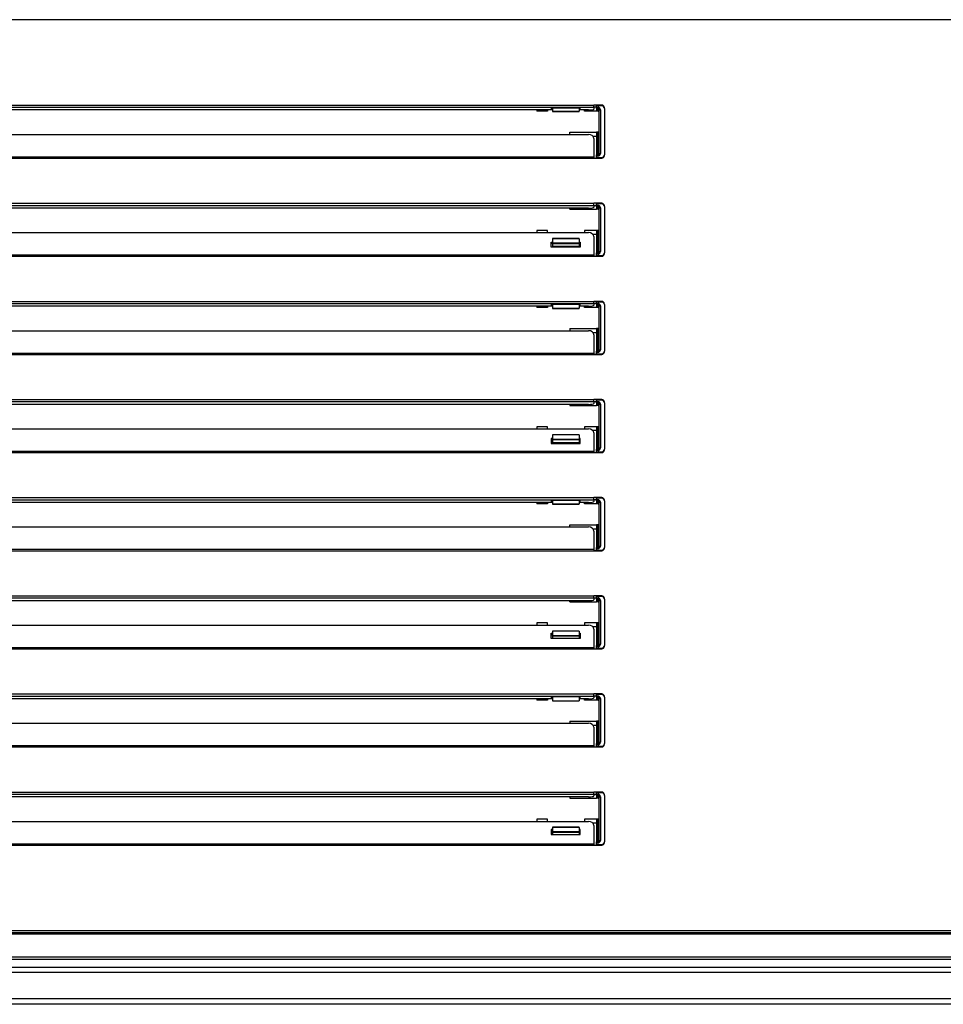
# Model space of a CAD drawing. Units: millimetres. Extents: x 29 to 1373, y -314 to 671.
# Drawn here: x 583 to 601, y 169 to 188 of the extents above; entities that cross this region are included whole.
import ezdxf

# ---------------------------------------------------------------- set-up
doc = ezdxf.new("R2010")
doc.units = ezdxf.units.MM
for name, color, linetype in [('10AN171092', 7, 'Continuous'), ('603X322_IZQ', 7, 'Continuous'), ('__SERINF01_OFICT', 7, 'Continuous'), ('FILTRO_620X340', 7, 'Continuous')]:
    doc.layers.add(name, color=color, linetype=linetype)

msp = doc.modelspace()

# ---------------------------------------------------------------- linework, layer by layer
at = {"layer": '10AN171092', "color": 7, "linetype": 'Continuous'}
for p, q in [((635.403, 187.791), (567.2, 187.791)), ((575.851, 186.181), (594.301, 186.181)), ((594.301, 186.141), (594.301, 186.181)), ((594.451, 186.181), (594.301, 186.181)), ((575.851, 186.141), (594.301, 186.141)), ((593.526, 186.089), (576.626, 186.089)), ((593.496, 186.121), (593.496, 186.099)), ((594.046, 186.121), (593.496, 186.121)), ((593.496, 186.099), (593.526, 186.099)), ((594.026, 186.099), (594.046, 186.099)), ((594.201, 186.089), (594.026, 186.089)), ((594.046, 186.099), (594.046, 186.121)), ((594.301, 186.141), (594.301, 186.107)), ((594.501, 186.119), (594.501, 186.131)), ((575.951, 185.628), (594.201, 185.628)), ((594.301, 185.552), (594.301, 185.207)), ((594.501, 185.231), (594.501, 185.244)), ((575.851, 185.207), (594.301, 185.207)), ((575.851, 185.181), (594.301, 185.181)), ((594.301, 185.207), (594.301, 185.181)), ((594.301, 185.181), (594.451, 185.181)), ((575.851, 184.331), (594.301, 184.331)), ((594.301, 184.291), (594.301, 184.331)), ((594.451, 184.331), (594.301, 184.331)), ((575.851, 184.291), (594.301, 184.291)), ((594.201, 184.239), (575.951, 184.239)), ((594.301, 184.291), (594.301, 184.257)), ((594.501, 184.269), (594.501, 184.281)), ((575.951, 183.778), (594.201, 183.778)), ((593.496, 183.503), (593.496, 183.599)), ((593.496, 183.599), (593.526, 183.599)), ((593.526, 183.573), (593.496, 183.573)), ((594.026, 183.599), (594.046, 183.599)), ((594.046, 183.573), (594.026, 183.573)), ((594.046, 183.599), (594.046, 183.503)), ((594.301, 183.702), (594.301, 183.357)), ((594.046, 183.503), (593.496, 183.503)), ((594.501, 183.381), (594.501, 183.394)), ((575.851, 183.357), (594.301, 183.357)), ((575.851, 183.331), (594.301, 183.331)), ((594.301, 183.357), (594.301, 183.331)), ((594.301, 183.331), (594.451, 183.331)), ((575.851, 182.481), (594.301, 182.481)), ((594.301, 182.441), (594.301, 182.481)), ((594.451, 182.481), (594.301, 182.481)), ((575.851, 182.441), (594.301, 182.441)), ((593.526, 182.389), (576.626, 182.389)), ((593.496, 182.421), (593.496, 182.399)), ((594.046, 182.421), (593.496, 182.421)), ((593.496, 182.399), (593.526, 182.399)), ((594.026, 182.399), (594.046, 182.399)), ((594.201, 182.389), (594.026, 182.389)), ((594.046, 182.399), (594.046, 182.421)), ((594.301, 182.441), (594.301, 182.407)), ((594.501, 182.419), (594.501, 182.431)), ((575.951, 181.928), (594.201, 181.928)), ((594.301, 181.852), (594.301, 181.507)), ((594.501, 181.531), (594.501, 181.544)), ((575.851, 181.507), (594.301, 181.507)), ((575.851, 181.481), (594.301, 181.481)), ((594.301, 181.507), (594.301, 181.481)), ((594.301, 181.481), (594.451, 181.481)), ((575.851, 180.631), (594.301, 180.631)), ((594.301, 180.591), (594.301, 180.631)), ((594.451, 180.631), (594.301, 180.631)), ((575.851, 180.591), (594.301, 180.591)), ((594.201, 180.539), (575.951, 180.539)), ((594.301, 180.591), (594.301, 180.557)), ((594.501, 180.569), (594.501, 180.581)), ((575.951, 180.078), (594.201, 180.078)), ((593.526, 179.899), (593.496, 179.899)), ((593.496, 179.899), (593.496, 179.803)), ((593.496, 179.873), (593.526, 179.873)), ((594.046, 179.899), (594.026, 179.899)), ((594.026, 179.873), (594.046, 179.873)), ((594.046, 179.803), (594.046, 179.899)), ((594.301, 180.002), (594.301, 179.657)), ((593.496, 179.803), (594.046, 179.803)), ((594.501, 179.681), (594.501, 179.694)), ((575.851, 179.657), (594.301, 179.657)), ((575.851, 179.631), (594.301, 179.631)), ((594.301, 179.657), (594.301, 179.631)), ((594.301, 179.631), (594.451, 179.631)), ((575.851, 178.781), (594.301, 178.781)), ((575.851, 178.741), (594.301, 178.741)), ((594.301, 178.741), (594.301, 178.781)), ((594.451, 178.781), (594.301, 178.781)), ((594.301, 178.741), (594.301, 178.707)), ((593.526, 178.689), (576.626, 178.689)), ((593.496, 178.727), (593.496, 178.705)), ((594.046, 178.727), (593.496, 178.727)), ((593.496, 178.705), (593.526, 178.705)), ((594.026, 178.705), (594.046, 178.705)), ((594.201, 178.689), (594.026, 178.689)), ((594.046, 178.705), (594.046, 178.727)), ((594.501, 178.719), (594.501, 178.731)), ((575.951, 178.228), (594.201, 178.228)), ((594.301, 178.152), (594.301, 177.807)), ((594.501, 177.831), (594.501, 177.844)), ((575.851, 177.807), (594.301, 177.807)), ((575.851, 177.781), (594.301, 177.781)), ((594.301, 177.807), (594.301, 177.781)), ((594.301, 177.781), (594.451, 177.781)), ((575.851, 176.931), (594.301, 176.931)), ((575.851, 176.891), (594.301, 176.891)), ((594.301, 176.891), (594.301, 176.931)), ((594.451, 176.931), (594.301, 176.931)), ((594.301, 176.891), (594.301, 176.857)), ((594.201, 176.839), (575.951, 176.839)), ((594.501, 176.869), (594.501, 176.881)), ((575.951, 176.378), (594.201, 176.378)), ((593.496, 176.129), (593.496, 176.225)), ((593.496, 176.225), (593.526, 176.225)), ((593.526, 176.199), (593.496, 176.199)), ((594.026, 176.225), (594.046, 176.225)), ((594.046, 176.199), (594.026, 176.199)), ((594.046, 176.225), (594.046, 176.129)), ((594.301, 176.302), (594.301, 175.957)), ((575.851, 175.957), (594.301, 175.957)), ((594.046, 176.129), (593.496, 176.129)), ((594.301, 175.957), (594.301, 175.931)), ((594.501, 175.981), (594.501, 175.994)), ((575.851, 175.931), (594.301, 175.931)), ((594.301, 175.931), (594.451, 175.931)), ((575.851, 175.081), (594.301, 175.081)), ((575.851, 175.041), (594.301, 175.041)), ((593.496, 175.027), (593.496, 175.005)), ((594.046, 175.027), (593.496, 175.027)), ((594.046, 175.005), (594.046, 175.027)), ((594.301, 175.041), (594.301, 175.081)), ((594.451, 175.081), (594.301, 175.081)), ((594.301, 175.041), (594.301, 175.007)), ((594.501, 175.019), (594.501, 175.031)), ((593.526, 174.989), (576.626, 174.989)), ((593.496, 175.005), (593.526, 175.005)), ((594.026, 175.005), (594.046, 175.005)), ((594.201, 174.989), (594.026, 174.989)), ((575.951, 174.528), (594.201, 174.528)), ((594.301, 174.452), (594.301, 174.107)), ((575.851, 174.107), (594.301, 174.107)), ((594.301, 174.107), (594.301, 174.081)), ((594.501, 174.131), (594.501, 174.144)), ((575.851, 174.081), (594.301, 174.081)), ((594.301, 174.081), (594.451, 174.081)), ((575.851, 173.231), (594.301, 173.231)), ((575.851, 173.191), (594.301, 173.191)), ((594.301, 173.191), (594.301, 173.231)), ((594.451, 173.231), (594.301, 173.231)), ((594.301, 173.191), (594.301, 173.157)), ((594.501, 173.169), (594.501, 173.181)), ((594.201, 173.139), (575.951, 173.139)), ((575.951, 172.678), (594.201, 172.678)), ((593.526, 172.525), (593.496, 172.525)), ((593.496, 172.525), (593.496, 172.429)), ((593.496, 172.499), (593.526, 172.499)), ((593.496, 172.429), (594.046, 172.429)), ((594.046, 172.525), (594.026, 172.525)), ((594.026, 172.499), (594.046, 172.499)), ((594.046, 172.429), (594.046, 172.525)), ((594.301, 172.602), (594.301, 172.257)), ((575.851, 172.257), (594.301, 172.257)), ((594.301, 172.257), (594.301, 172.231)), ((594.501, 172.281), (594.501, 172.294)), ((575.851, 172.231), (594.301, 172.231)), ((594.301, 172.231), (594.451, 172.231)), ((635.403, 170.58), (567.199, 170.58)), ((567.2, 170.621), (635.403, 170.621)), ((631.687, 170.12), (570.916, 170.12)), ((570.916, 170.08), (631.687, 170.08))]:
    msp.add_line(p, q, dxfattribs=at)
for centre, start, end in [((594.451, 186.131), 0, 90), ((594.451, 185.231), 270, 0), ((594.451, 184.281), 0, 90), ((594.451, 183.381), 270, 0), ((594.451, 182.431), 0, 90), ((594.451, 181.531), 270, 0), ((594.451, 180.581), 0, 90), ((594.451, 179.681), 270, 0), ((594.451, 178.731), 0, 90), ((594.451, 177.831), 270, 0), ((594.451, 176.881), 0, 90), ((594.451, 175.981), 270, 0), ((594.451, 175.031), 0, 90), ((594.451, 174.131), 270, 0), ((594.451, 173.181), 0, 90), ((594.451, 172.281), 270, 0)]:
    msp.add_arc(centre, 0.05, start, end, dxfattribs=at)
for centre, major_axis, ratio, start_param, end_param in [((594.201, 186.107), (0.1, 0), 0.173648, 4.712389, 6.283185), ((594.201, 185.552), (-0.1, 0), 0.766044, 3.141593, 4.712389), ((594.201, 184.257), (0.1, 0), 0.173648, 4.712389, 6.283185), ((594.201, 183.702), (-0.1, 0), 0.766044, 3.141593, 4.712389), ((594.201, 182.407), (0.1, 0), 0.173648, 4.712389, 6.283185), ((594.201, 181.852), (-0.1, 0), 0.766044, 3.141593, 4.712389), ((594.201, 180.557), (0.1, 0), 0.173648, 4.712389, 6.283185), ((594.201, 180.002), (-0.1, 0), 0.766044, 3.141593, 4.712389), ((594.201, 178.707), (0.1, 0), 0.173648, 4.712389, 6.283185), ((594.201, 178.152), (-0.1, 0), 0.766044, 3.141593, 4.712389), ((594.201, 176.857), (0.1, 0), 0.173648, 4.712389, 6.283185), ((594.201, 176.302), (-0.1, 0), 0.766044, 3.141593, 4.712389), ((594.201, 175.007), (0.1, 0), 0.173648, 4.712389, 6.283185), ((594.201, 174.452), (-0.1, 0), 0.766044, 3.141593, 4.712389), ((594.201, 173.157), (0.1, 0), 0.173648, 4.712389, 6.283185), ((594.201, 172.602), (-0.1, 0), 0.766044, 3.141593, 4.712389)]:
    msp.add_ellipse(centre, major_axis=major_axis, ratio=ratio, start_param=start_param, end_param=end_param, dxfattribs=at)
at = {"layer": '603X322_IZQ', "color": 7, "linetype": 'Continuous'}
for p, q in [((594.351, 186.169), (594.351, 186.181)), ((594.451, 186.169), (594.351, 186.169)), ((594.351, 186.144), (594.351, 186.169)), ((593.226, 186.089), (593.226, 186.066)), ((593.426, 186.066), (593.226, 186.066)), ((593.426, 186.089), (593.426, 186.066)), ((593.526, 186.121), (593.526, 186.064)), ((593.526, 186.064), (593.526, 186.06)), ((593.526, 186.064), (594.026, 186.064)), ((593.526, 186.06), (594.026, 186.06)), ((594.026, 186.121), (594.026, 186.064)), ((594.026, 186.06), (594.026, 186.064)), ((594.126, 186.066), (594.126, 186.089)), ((594.351, 186.066), (594.126, 186.066)), ((594.351, 186.141), (594.301, 186.141)), ((594.351, 186.119), (594.351, 186.144)), ((594.351, 186.144), (594.376, 186.144)), ((594.351, 186.119), (594.351, 186.066)), ((594.376, 186.119), (594.351, 186.119)), ((594.376, 186.066), (594.351, 186.066)), ((594.376, 186.144), (594.376, 186.119)), ((594.376, 186.066), (594.376, 186.119)), ((594.401, 185.269), (594.401, 186.094)), ((594.401, 186.094), (594.426, 186.094)), ((594.426, 186.094), (594.426, 185.269)), ((594.501, 186.119), (594.501, 185.244)), ((593.851, 185.669), (594.351, 185.669)), ((593.851, 185.628), (593.851, 185.669)), ((594.351, 185.669), (594.351, 185.244)), ((594.376, 185.669), (594.351, 185.669)), ((594.376, 185.244), (594.376, 185.669)), ((594.285, 185.594), (594.351, 185.594)), ((594.351, 185.244), (594.376, 185.244)), ((594.351, 185.219), (594.351, 185.244)), ((594.376, 185.244), (594.376, 185.219)), ((594.401, 185.269), (594.426, 185.269)), ((594.301, 185.183), (594.351, 185.183)), ((594.351, 185.194), (594.351, 185.219)), ((594.376, 185.219), (594.351, 185.219)), ((594.351, 185.181), (594.351, 185.194)), ((594.351, 185.194), (594.451, 185.194)), ((594.351, 184.319), (594.351, 184.331)), ((594.451, 184.319), (594.351, 184.319)), ((594.351, 184.294), (594.351, 184.319)), ((593.851, 184.216), (593.851, 184.239)), ((593.851, 184.216), (594.351, 184.216)), ((594.301, 184.291), (594.351, 184.291)), ((594.351, 184.269), (594.351, 184.294)), ((594.351, 184.294), (594.376, 184.294)), ((594.351, 184.269), (594.351, 184.216)), ((594.376, 184.269), (594.351, 184.269)), ((594.376, 184.216), (594.351, 184.216)), ((594.376, 184.294), (594.376, 184.269)), ((594.376, 184.216), (594.376, 184.269)), ((594.401, 183.418), (594.401, 184.244)), ((594.401, 184.244), (594.426, 184.244)), ((594.426, 184.244), (594.426, 183.418)), ((594.501, 184.269), (594.501, 183.394)), ((593.226, 183.819), (593.226, 183.778)), ((593.426, 183.819), (593.226, 183.819)), ((593.426, 183.778), (593.426, 183.819)), ((594.351, 183.819), (594.126, 183.819)), ((594.126, 183.819), (594.126, 183.778)), ((594.351, 183.819), (594.351, 183.819)), ((594.351, 183.819), (594.351, 183.393)), ((594.376, 183.819), (594.351, 183.819)), ((594.376, 183.393), (594.376, 183.819)), ((593.526, 183.667), (593.526, 183.663)), ((594.026, 183.667), (593.526, 183.667)), ((593.526, 183.663), (593.526, 183.585)), ((594.026, 183.663), (593.526, 183.663)), ((593.526, 183.568), (593.526, 183.585)), ((593.526, 183.585), (594.026, 183.585)), ((593.526, 183.568), (593.526, 183.515)), ((594.026, 183.568), (593.526, 183.568)), ((594.026, 183.663), (594.026, 183.667)), ((594.026, 183.663), (594.026, 183.585)), ((594.026, 183.585), (594.026, 183.568)), ((594.026, 183.568), (594.026, 183.515)), ((594.351, 183.744), (594.285, 183.744)), ((593.526, 183.515), (593.526, 183.503)), ((594.026, 183.515), (593.526, 183.515)), ((594.026, 183.515), (594.026, 183.503)), ((594.351, 183.393), (594.376, 183.393)), ((594.351, 183.368), (594.351, 183.393)), ((594.376, 183.393), (594.376, 183.368)), ((594.401, 183.418), (594.426, 183.418)), ((594.301, 183.333), (594.351, 183.333)), ((594.351, 183.344), (594.351, 183.368)), ((594.376, 183.368), (594.351, 183.368)), ((594.351, 183.331), (594.351, 183.344)), ((594.351, 183.344), (594.451, 183.344)), ((594.351, 182.469), (594.351, 182.481)), ((594.451, 182.469), (594.351, 182.469)), ((594.351, 182.444), (594.351, 182.469)), ((593.226, 182.389), (593.226, 182.366)), ((593.426, 182.366), (593.226, 182.366)), ((593.426, 182.389), (593.426, 182.366)), ((593.526, 182.421), (593.526, 182.351)), ((593.526, 182.351), (593.526, 182.348)), ((593.526, 182.351), (594.026, 182.351)), ((593.526, 182.348), (594.026, 182.348)), ((594.026, 182.421), (594.026, 182.351)), ((594.026, 182.348), (594.026, 182.351)), ((594.126, 182.366), (594.126, 182.389)), ((594.351, 182.366), (594.126, 182.366)), ((594.351, 182.441), (594.301, 182.441)), ((594.351, 182.419), (594.351, 182.444)), ((594.351, 182.444), (594.376, 182.444)), ((594.351, 182.419), (594.351, 182.366)), ((594.376, 182.419), (594.351, 182.419)), ((594.376, 182.366), (594.351, 182.366)), ((594.376, 182.444), (594.376, 182.419)), ((594.376, 182.366), (594.376, 182.419)), ((594.401, 181.569), (594.401, 182.394)), ((594.401, 182.394), (594.426, 182.394)), ((594.426, 182.394), (594.426, 181.569)), ((594.501, 182.419), (594.501, 181.544)), ((593.851, 181.969), (594.351, 181.969)), ((593.851, 181.969), (593.851, 181.928)), ((594.285, 181.894), (594.351, 181.894)), ((594.351, 181.969), (594.351, 181.969)), ((594.351, 181.969), (594.351, 181.544)), ((594.376, 181.969), (594.351, 181.969)), ((594.376, 181.544), (594.376, 181.969)), ((594.351, 181.544), (594.376, 181.544)), ((594.351, 181.519), (594.351, 181.544)), ((594.376, 181.544), (594.376, 181.519)), ((594.401, 181.569), (594.426, 181.569)), ((594.301, 181.483), (594.351, 181.483)), ((594.351, 181.494), (594.351, 181.519)), ((594.376, 181.519), (594.351, 181.519)), ((594.351, 181.481), (594.351, 181.494)), ((594.351, 181.494), (594.451, 181.494)), ((594.351, 180.619), (594.351, 180.631)), ((594.451, 180.619), (594.351, 180.619)), ((594.351, 180.594), (594.351, 180.619)), ((593.851, 180.539), (593.851, 180.516)), ((593.851, 180.516), (594.351, 180.516)), ((594.301, 180.591), (594.351, 180.591)), ((594.351, 180.569), (594.351, 180.594)), ((594.351, 180.594), (594.376, 180.594)), ((594.351, 180.569), (594.351, 180.516)), ((594.376, 180.569), (594.351, 180.569)), ((594.376, 180.516), (594.351, 180.516)), ((594.376, 180.594), (594.376, 180.569)), ((594.376, 180.516), (594.376, 180.569)), ((594.401, 179.719), (594.401, 180.544)), ((594.401, 180.544), (594.426, 180.544)), ((594.426, 180.544), (594.426, 179.719)), ((594.501, 180.569), (594.501, 179.694)), ((593.226, 180.119), (593.226, 180.078)), ((593.426, 180.119), (593.226, 180.119)), ((593.426, 180.078), (593.426, 180.119)), ((594.351, 180.119), (594.126, 180.119)), ((594.126, 180.119), (594.126, 180.078)), ((594.351, 180.044), (594.285, 180.044)), ((594.351, 180.119), (594.351, 180.119)), ((594.351, 180.119), (594.351, 179.694)), ((594.376, 180.119), (594.351, 180.119)), ((594.376, 179.694), (594.376, 180.119)), ((593.526, 179.967), (593.526, 179.963)), ((594.026, 179.967), (593.526, 179.967)), ((593.526, 179.963), (593.526, 179.885)), ((594.026, 179.963), (593.526, 179.963)), ((593.526, 179.868), (593.526, 179.885)), ((593.526, 179.885), (594.026, 179.885)), ((593.526, 179.868), (593.526, 179.815)), ((594.026, 179.868), (593.526, 179.868)), ((594.026, 179.963), (594.026, 179.967)), ((594.026, 179.963), (594.026, 179.885)), ((594.026, 179.885), (594.026, 179.868)), ((594.026, 179.868), (594.026, 179.815)), ((593.526, 179.815), (593.526, 179.803)), ((594.026, 179.815), (593.526, 179.815)), ((594.026, 179.815), (594.026, 179.803)), ((594.351, 179.694), (594.376, 179.694)), ((594.351, 179.669), (594.351, 179.694)), ((594.351, 179.644), (594.351, 179.669)), ((594.376, 179.669), (594.351, 179.669)), ((594.376, 179.694), (594.376, 179.669)), ((594.401, 179.719), (594.426, 179.719)), ((594.301, 179.633), (594.351, 179.633)), ((594.351, 179.631), (594.351, 179.644)), ((594.351, 179.644), (594.451, 179.644)), ((594.351, 178.741), (594.301, 178.741)), ((594.351, 178.769), (594.351, 178.781)), ((594.451, 178.769), (594.351, 178.769)), ((594.351, 178.744), (594.351, 178.769)), ((594.351, 178.719), (594.351, 178.744)), ((594.351, 178.744), (594.376, 178.744)), ((594.376, 178.744), (594.376, 178.719)), ((593.226, 178.689), (593.226, 178.666)), ((593.426, 178.666), (593.226, 178.666)), ((593.426, 178.689), (593.426, 178.666)), ((593.526, 178.727), (593.526, 178.664)), ((593.526, 178.664), (593.526, 178.66)), ((593.526, 178.664), (594.026, 178.664)), ((593.526, 178.66), (594.026, 178.66)), ((594.026, 178.727), (594.026, 178.664)), ((594.026, 178.66), (594.026, 178.664)), ((594.126, 178.666), (594.126, 178.689)), ((594.351, 178.666), (594.126, 178.666)), ((594.351, 178.719), (594.351, 178.666)), ((594.376, 178.719), (594.351, 178.719)), ((594.376, 178.666), (594.351, 178.666)), ((594.376, 178.666), (594.376, 178.719)), ((594.401, 177.869), (594.401, 178.694)), ((594.401, 178.694), (594.426, 178.694)), ((594.426, 178.694), (594.426, 177.869)), ((594.501, 178.719), (594.501, 177.844)), ((593.851, 178.269), (594.351, 178.269)), ((593.851, 178.228), (593.851, 178.269)), ((594.285, 178.194), (594.351, 178.194)), ((594.351, 178.269), (594.351, 177.844)), ((594.376, 178.269), (594.351, 178.269)), ((594.376, 177.844), (594.376, 178.269)), ((594.351, 177.844), (594.376, 177.844)), ((594.351, 177.819), (594.351, 177.844)), ((594.351, 177.794), (594.351, 177.819)), ((594.376, 177.819), (594.351, 177.819)), ((594.376, 177.844), (594.376, 177.819)), ((594.401, 177.869), (594.426, 177.869)), ((594.301, 177.783), (594.351, 177.783)), ((594.351, 177.781), (594.351, 177.794)), ((594.351, 177.794), (594.451, 177.794)), ((594.301, 176.891), (594.351, 176.891)), ((594.351, 176.919), (594.351, 176.931)), ((594.451, 176.919), (594.351, 176.919)), ((594.351, 176.894), (594.351, 176.919)), ((594.351, 176.869), (594.351, 176.894)), ((594.351, 176.894), (594.376, 176.894)), ((594.376, 176.894), (594.376, 176.869)), ((593.851, 176.816), (593.851, 176.839)), ((593.851, 176.816), (594.351, 176.816)), ((594.351, 176.869), (594.351, 176.816)), ((594.376, 176.869), (594.351, 176.869)), ((594.376, 176.816), (594.351, 176.816)), ((594.376, 176.816), (594.376, 176.869)), ((594.401, 176.018), (594.401, 176.844)), ((594.401, 176.844), (594.426, 176.844)), ((594.426, 176.844), (594.426, 176.018)), ((594.501, 176.869), (594.501, 175.994)), ((593.226, 176.419), (593.226, 176.378)), ((593.426, 176.419), (593.226, 176.419)), ((593.426, 176.378), (593.426, 176.419)), ((594.351, 176.419), (594.126, 176.419)), ((594.126, 176.419), (594.126, 176.378)), ((594.351, 176.344), (594.285, 176.344)), ((594.351, 176.419), (594.351, 176.419)), ((594.351, 176.419), (594.351, 175.993)), ((594.376, 176.419), (594.351, 176.419)), ((594.376, 175.993), (594.376, 176.419)), ((593.526, 176.267), (593.526, 176.263)), ((594.026, 176.267), (593.526, 176.267)), ((593.526, 176.263), (593.526, 176.185)), ((594.026, 176.263), (593.526, 176.263)), ((593.526, 176.168), (593.526, 176.185)), ((593.526, 176.185), (594.026, 176.185)), ((593.526, 176.168), (593.526, 176.129)), ((594.026, 176.168), (593.526, 176.168)), ((594.026, 176.263), (594.026, 176.267)), ((594.026, 176.263), (594.026, 176.185)), ((594.026, 176.185), (594.026, 176.168)), ((594.026, 176.168), (594.026, 176.129)), ((594.351, 175.993), (594.376, 175.993)), ((594.351, 175.968), (594.351, 175.993)), ((594.351, 175.944), (594.351, 175.968)), ((594.376, 175.968), (594.351, 175.968)), ((594.376, 175.993), (594.376, 175.968)), ((594.401, 176.018), (594.426, 176.018)), ((594.301, 175.933), (594.351, 175.933)), ((594.351, 175.931), (594.351, 175.944)), ((594.351, 175.944), (594.451, 175.944)), ((593.526, 175.027), (593.526, 174.951)), ((594.026, 175.027), (594.026, 174.951)), ((594.351, 175.041), (594.301, 175.041)), ((594.351, 175.069), (594.351, 175.081)), ((594.451, 175.069), (594.351, 175.069)), ((594.351, 175.044), (594.351, 175.069)), ((594.351, 175.019), (594.351, 175.044)), ((594.351, 175.044), (594.376, 175.044)), ((594.376, 175.044), (594.376, 175.019)), ((593.226, 174.989), (593.226, 174.966)), ((593.426, 174.966), (593.226, 174.966)), ((593.426, 174.989), (593.426, 174.966)), ((593.526, 174.951), (593.526, 174.948)), ((593.526, 174.951), (594.026, 174.951)), ((593.526, 174.948), (594.026, 174.948)), ((594.026, 174.948), (594.026, 174.951)), ((594.126, 174.966), (594.126, 174.989)), ((594.351, 174.966), (594.126, 174.966)), ((594.351, 175.019), (594.351, 174.966)), ((594.376, 175.019), (594.351, 175.019)), ((594.376, 174.966), (594.351, 174.966)), ((594.376, 174.966), (594.376, 175.019)), ((594.401, 174.169), (594.401, 174.994)), ((594.401, 174.994), (594.426, 174.994)), ((594.426, 174.994), (594.426, 174.169)), ((594.501, 175.019), (594.501, 174.144)), ((593.851, 174.569), (594.351, 174.569)), ((593.851, 174.569), (593.851, 174.528)), ((594.285, 174.494), (594.351, 174.494)), ((594.351, 174.569), (594.351, 174.569)), ((594.351, 174.569), (594.351, 174.144)), ((594.376, 174.569), (594.351, 174.569)), ((594.376, 174.144), (594.376, 174.569)), ((594.351, 174.144), (594.376, 174.144)), ((594.351, 174.119), (594.351, 174.144)), ((594.351, 174.094), (594.351, 174.119)), ((594.376, 174.119), (594.351, 174.119)), ((594.376, 174.144), (594.376, 174.119)), ((594.401, 174.169), (594.426, 174.169)), ((594.301, 174.083), (594.351, 174.083)), ((594.351, 174.081), (594.351, 174.094)), ((594.351, 174.094), (594.451, 174.094)), ((594.301, 173.191), (594.351, 173.191)), ((594.351, 173.219), (594.351, 173.231)), ((594.451, 173.219), (594.351, 173.219)), ((594.351, 173.194), (594.351, 173.219)), ((594.351, 173.169), (594.351, 173.194)), ((594.351, 173.194), (594.376, 173.194)), ((594.376, 173.194), (594.376, 173.169)), ((593.851, 173.139), (593.851, 173.116)), ((593.851, 173.116), (594.351, 173.116)), ((594.351, 173.169), (594.351, 173.116)), ((594.376, 173.169), (594.351, 173.169)), ((594.376, 173.116), (594.351, 173.116)), ((594.376, 173.116), (594.376, 173.169)), ((594.401, 172.319), (594.401, 173.144)), ((594.401, 173.144), (594.426, 173.144)), ((594.426, 173.144), (594.426, 172.319)), ((594.501, 173.169), (594.501, 172.294)), ((593.226, 172.719), (593.226, 172.678)), ((593.426, 172.719), (593.226, 172.719)), ((593.426, 172.678), (593.426, 172.719)), ((594.351, 172.719), (594.126, 172.719)), ((594.126, 172.719), (594.126, 172.678)), ((594.351, 172.644), (594.285, 172.644)), ((594.351, 172.719), (594.351, 172.719)), ((594.351, 172.719), (594.351, 172.294)), ((594.376, 172.719), (594.351, 172.719)), ((594.376, 172.294), (594.376, 172.719)), ((593.526, 172.567), (593.526, 172.563)), ((594.026, 172.567), (593.526, 172.567)), ((593.526, 172.563), (593.526, 172.485)), ((594.026, 172.563), (593.526, 172.563)), ((593.526, 172.468), (593.526, 172.485)), ((593.526, 172.485), (594.026, 172.485)), ((593.526, 172.468), (593.526, 172.429)), ((594.026, 172.468), (593.526, 172.468)), ((594.026, 172.563), (594.026, 172.567)), ((594.026, 172.563), (594.026, 172.485)), ((594.026, 172.485), (594.026, 172.468)), ((594.026, 172.468), (594.026, 172.429)), ((594.351, 172.294), (594.376, 172.294)), ((594.351, 172.269), (594.351, 172.294)), ((594.351, 172.244), (594.351, 172.269)), ((594.376, 172.269), (594.351, 172.269)), ((594.351, 172.231), (594.351, 172.244)), ((594.351, 172.244), (594.451, 172.244)), ((594.376, 172.294), (594.376, 172.269)), ((594.401, 172.319), (594.426, 172.319)), ((594.301, 172.233), (594.351, 172.233))]:
    msp.add_line(p, q, dxfattribs=at)
for centre, radius, start, end in [((594.451, 186.119), 0.05, 0, 90), ((594.376, 186.094), 0.05, 0, 90), ((594.376, 186.094), 0.025, 0, 90), ((594.376, 186.041), 0.025, 0, 90), ((594.376, 185.694), 0.025, 270, 0), ((594.376, 185.269), 0.05, 270, 0), ((594.376, 185.269), 0.025, 270, 0), ((594.451, 185.244), 0.05, 270, 0), ((594.451, 184.269), 0.05, 0, 90), ((594.376, 184.244), 0.05, 0, 90), ((594.376, 184.244), 0.025, 0, 90), ((594.376, 184.191), 0.025, 0, 90), ((594.376, 183.844), 0.025, 270, 0), ((594.376, 183.418), 0.05, 270, 0), ((594.376, 183.418), 0.025, 270, 0), ((594.451, 183.394), 0.05, 270, 0), ((594.451, 182.419), 0.05, 0, 90), ((594.376, 182.394), 0.05, 0, 90), ((594.376, 182.394), 0.025, 0, 90), ((594.376, 182.341), 0.025, 0, 90), ((594.376, 181.994), 0.025, 270, 0), ((594.376, 181.569), 0.05, 270, 0), ((594.376, 181.569), 0.025, 270, 0), ((594.451, 181.544), 0.05, 270, 0), ((594.451, 180.569), 0.05, 0, 90), ((594.376, 180.544), 0.05, 0, 90), ((594.376, 180.544), 0.025, 0, 90), ((594.376, 180.491), 0.025, 0, 90), ((594.376, 180.144), 0.025, 270, 0), ((594.376, 179.719), 0.05, 270, 0), ((594.376, 179.719), 0.025, 270, 0), ((594.451, 179.694), 0.05, 270, 0), ((594.376, 178.694), 0.05, 0, 90), ((594.451, 178.719), 0.05, 0, 90), ((594.376, 178.694), 0.025, 0, 90), ((594.376, 178.641), 0.025, 0, 90), ((594.376, 178.294), 0.025, 270, 0), ((594.376, 177.869), 0.05, 270, 0), ((594.376, 177.869), 0.025, 270, 0), ((594.451, 177.844), 0.05, 270, 0), ((594.376, 176.844), 0.05, 0, 90), ((594.451, 176.869), 0.05, 0, 90), ((594.376, 176.844), 0.025, 0, 90), ((594.376, 176.791), 0.025, 0, 90), ((594.376, 176.444), 0.025, 270, 0), ((594.376, 176.018), 0.05, 270, 0), ((594.376, 176.018), 0.025, 270, 0), ((594.451, 175.994), 0.05, 270, 0), ((594.376, 174.994), 0.05, 0, 90), ((594.451, 175.019), 0.05, 0, 90), ((594.376, 174.994), 0.025, 0, 90), ((594.376, 174.941), 0.025, 0, 90), ((594.376, 174.594), 0.025, 270, 0), ((594.376, 174.169), 0.05, 270, 0), ((594.376, 174.169), 0.025, 270, 0), ((594.451, 174.144), 0.05, 270, 0), ((594.376, 173.144), 0.05, 0, 90), ((594.451, 173.169), 0.05, 0, 90), ((594.376, 173.144), 0.025, 0, 90), ((594.376, 173.091), 0.025, 0, 90), ((594.376, 172.744), 0.025, 270, 0), ((594.376, 172.319), 0.05, 270, 0), ((594.376, 172.319), 0.025, 270, 0), ((594.451, 172.294), 0.05, 270, 0)]:
    msp.add_arc(centre, radius, start, end, dxfattribs=at)
at = {"layer": '__SERINF01_OFICT', "color": 7, "linetype": 'Continuous'}
for p, q in [((575.576, 169.931), (627.076, 169.931)), ((627.076, 169.83), (575.576, 169.83)), ((627.076, 169.331), (575.576, 169.331)), ((627.076, 169.23), (575.576, 169.23))]:
    msp.add_line(p, q, dxfattribs=at)
at = {"layer": 'FILTRO_620X340', "color": 7, "linetype": 'Continuous'}
for p, q in [((597.976, 170.58), (597.976, 170.556)), ((573.626, 170.556), (604.626, 170.556)), ((597.976, 170.556), (628.976, 170.556))]:
    msp.add_line(p, q, dxfattribs=at)

doc.saveas('drawing.dxf')
